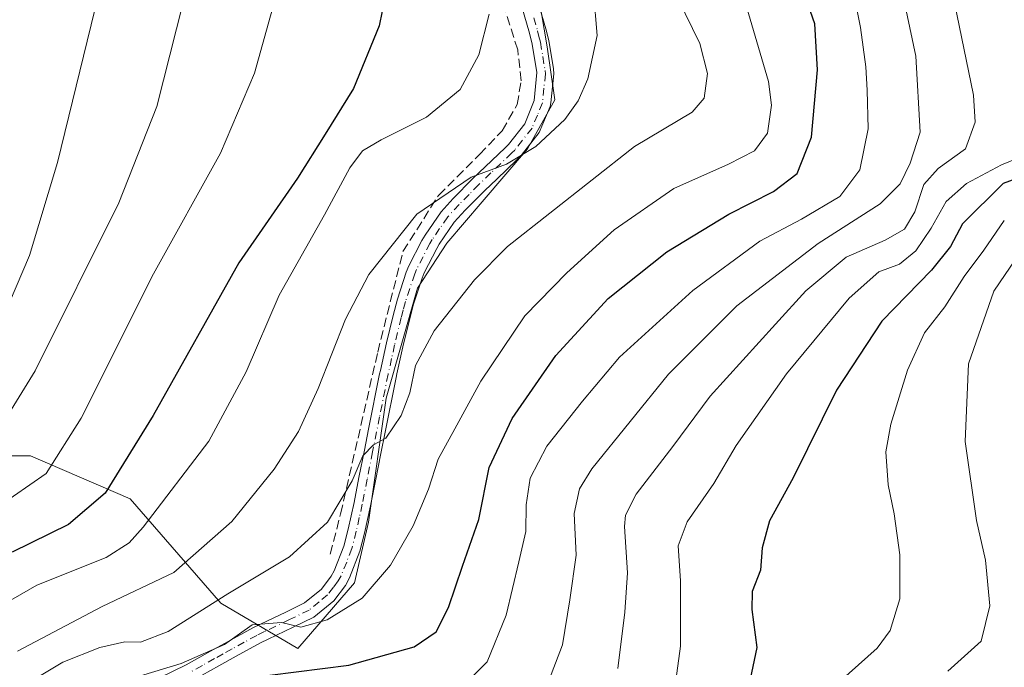
# Model space of a CAD drawing. Units: metres. Extents: x 623667 to 627107, y 4775822 to 4778198.
# Drawn here: x 625822 to 625997, y 4777628 to 4777744 of the extents above; entities that cross this region are included whole.
import ezdxf

# ---------------------------------------------------------------- set-up
doc = ezdxf.new("R2010")
doc.units = ezdxf.units.M
doc.header["$MEASUREMENT"] = 0
doc.linetypes.add('DGN Style 3', pattern=[2.307223458686699, 1.648016756204785, -0.6592067024819142])
doc.linetypes.add('DGN Style 4', pattern=[2.6384748266838614, 1.318413404963828, -0.6592067024819142, 0.001648016756204785, -0.6592067024819142])
for name, color, linetype, lineweight in [('Arbolado forestal CxS', 92, 'Continuous', 0), ('Camino Cxs', 7, 'Continuous', 0), ('Camino eje', 30, 'DGN Style 4', 13), ('Comarca CxS', 21, 'Continuous', 0), ('Comunidad Autónoma CxS', 142, 'Continuous', 0), ('Curva de nivel maestra', 30, 'Continuous', 30), ('Curva de nivel normal', 30, 'Continuous', 0), ('Municipio CxS', 4, 'Continuous', 0), ('Muro lineal', 1, 'DGN Style 3', 13), ('Prado CxS', 92, 'Continuous', 0), ('Provincia CxS', 1, 'Continuous', 0)]:
    doc.layers.add(name, color=color, linetype=linetype, lineweight=lineweight)

msp = doc.modelspace()

# ---------------------------------------------------------------- linework, layer by layer
at = {"layer": 'Arbolado forestal CxS', "color": 92, "linetype": 'Continuous', "lineweight": 0}
msp.add_polyline3d([(625809.8217000002, 4777665.8101, 563.8950000000041), (625823.5620999997, 4777665.809900001, 558.3505000000005), (625841.3421, 4777658.125499999, 549.4860000000045), (625857.5059000002, 4777639.5241, 536.363200000007), (625871.2461000001, 4777631.437100001, 528.7994999999937), (625881.3677000003, 4777643.130700001, 531.9440999999933), (625883.8189000003, 4777653.9857, 533.7295000000013), (625886.9704999998, 4777676.0459, 537.0302999999985), (625892.5733000003, 4777695.6547, 538.0397999999988), (625897.8256999999, 4777703.708500001, 538.4661999999954), (625904.1287000002, 4777711.061699999, 539.2985999999946), (625912.1823000005, 4777720.516100001, 541.0531000000046), (625917.0846999995, 4777729.270099999, 542.0246999999945), (625915.6841000002, 4777738.724500001, 543.0056999999942), (625913.5833000002, 4777750.9801, 543.5868000000046)], dxfattribs=at)
msp.add_polyline3d([(625809.8217000002, 4777665.8101, 563.8950000000041), (625823.5620999997, 4777665.809900001, 558.3505000000005), (625841.3421, 4777658.125499999, 549.4860000000045), (625857.5059000002, 4777639.5241, 536.363200000007), (625871.2461000001, 4777631.437100001, 528.7994999999937), (625881.3677000003, 4777643.130700001, 531.9440999999933), (625883.8189000003, 4777653.9857, 533.7295000000013), (625886.9704999998, 4777676.0459, 537.0302999999985), (625892.5733000003, 4777695.6547, 538.0397999999988), (625897.8256999999, 4777703.708500001, 538.4661999999954), (625904.1287000002, 4777711.061699999, 539.2985999999946), (625912.1823000005, 4777720.516100001, 541.0531000000046), (625917.0846999995, 4777729.270099999, 542.0246999999945), (625915.6841000002, 4777738.724500001, 543.0056999999942), (625913.5833000002, 4777750.9801, 543.5868000000046)], dxfattribs=at)
at = {"layer": 'Camino Cxs', "color": 7, "linetype": 'Continuous', "lineweight": 0}
for points in [[(625914.0000999998, 4777746.780099999, 545.528999999995), (625915.4301000005, 4777741.9301, 547.9689000000071), (625915.9600999998, 4777739.8201, 550.8398000000016), (625916.8000999996, 4777734.790100001, 554.7973999999958), (625916.8800999997, 4777733.890100001, 554.9226000000053), (625916.3701, 4777728.720100001, 548.7884000000049), (625916.2200999996, 4777728.0801, 547.7584000000061), (625914.2901, 4777723.440099999, 542.162599999996), (625911.0301000001, 4777719.3101, 543.9265000000014), (625910.3101000005, 4777718.5801, 544.0926000000036), (625906.6901000004, 4777715.130100001, 543.9691000000021), (625904.5601000005, 4777713.0801, 543.4377999999997), (625901.0900999998, 4777709.5701, 542.8785999999964), (625899.1300999997, 4777707.450099999, 541.9486999999936), (625896.4600999998, 4777703.540100001, 540.6178000000073), (625896.0000999998, 4777702.7501, 540.532600000006), (625893.7600999996, 4777698.4101, 539.8752999999997), (625893.3901000004, 4777697.4901, 539.6392000000051), (625891.8601000002, 4777692.850099999, 538.8476999999984), (625891.1201, 4777690.0601, 538.5439999999944), (625889.9600999998, 4777685.2401, 538.2753999999986), (625888.8800999997, 4777680.4001, 539.108600000007), (625888.7500999998, 4777679.780099999, 539.4003999999986), (625886.7901, 4777669.9901, 545.029999999999), (625886.0401, 4777666.220100001, 543.718599999993), (625885.0800999999, 4777661.350099999, 540.4943000000058), (625884.2001, 4777656.870100001, 539.9593000000023), (625883.1201, 4777652.0101, 537.6879000000044), (625882.3101000005, 4777648.780099999, 534.2584999999963), (625880.4401000004, 4777644.020099999, 532.9070000000065), (625879.7200999996, 4777642.690099999, 532.8362000000052), (625877.6300999997, 4777639.950099999, 532.318299999999), (625874.0701000001, 4777637.020099999, 531.3411999999954), (625870.4301000005, 4777635.2401, 532.0225999999967), (625865.9200999998, 4777633.100099999, 535.5065999999933), (625864.6001000004, 4777632.440099999, 537.6542000000045), (625860.2401000002, 4777630.0701, 541.0298999999941), (625857.1300999997, 4777628.3201, 541.2350000000006), (625852.7251000004, 4777625.880100001, 539.4786000000023)], [(625914.0000999998, 4777746.780099999, 545.528999999995), (625915.4301000005, 4777741.9301, 547.9689000000071), (625915.9600999998, 4777739.8201, 550.8398000000016), (625916.8000999996, 4777734.790100001, 554.7973999999958), (625916.8800999997, 4777733.890100001, 554.9226000000053), (625916.3701, 4777728.720100001, 548.7884000000049), (625916.2200999996, 4777728.0801, 547.7584000000061), (625914.2901, 4777723.440099999, 542.162599999996), (625911.0301000001, 4777719.3101, 543.9265000000014), (625910.3101000005, 4777718.5801, 544.0926000000036), (625906.6901000004, 4777715.130100001, 543.9691000000021), (625904.5601000005, 4777713.0801, 543.4377999999997), (625901.0900999998, 4777709.5701, 542.8785999999964), (625899.1300999997, 4777707.450099999, 541.9486999999936), (625896.4600999998, 4777703.540100001, 540.6178000000073), (625896.0000999998, 4777702.7501, 540.532600000006), (625893.7600999996, 4777698.4101, 539.8752999999997), (625893.3901000004, 4777697.4901, 539.6392000000051), (625891.8601000002, 4777692.850099999, 538.8476999999984), (625891.1201, 4777690.0601, 538.5439999999944), (625889.9600999998, 4777685.2401, 538.2753999999986), (625888.8800999997, 4777680.4001, 539.108600000007), (625888.7500999998, 4777679.780099999, 539.4003999999986), (625886.7901, 4777669.9901, 545.029999999999), (625886.0401, 4777666.220100001, 543.718599999993), (625885.0800999999, 4777661.350099999, 540.4943000000058), (625884.2001, 4777656.870100001, 539.9593000000023), (625883.1201, 4777652.0101, 537.6879000000044), (625882.3101000005, 4777648.780099999, 534.2584999999963), (625880.4401000004, 4777644.020099999, 532.9070000000065), (625879.7200999996, 4777642.690099999, 532.8362000000052), (625877.6300999997, 4777639.950099999, 532.318299999999), (625874.0701000001, 4777637.020099999, 531.3411999999954), (625870.4301000005, 4777635.2401, 532.0225999999967), (625865.9200999998, 4777633.100099999, 535.5065999999933), (625864.6001000004, 4777632.440099999, 537.6542000000045), (625860.2401000002, 4777630.0701, 541.0298999999941), (625857.1300999997, 4777628.3201, 541.2350000000006), (625852.7251000004, 4777625.880100001, 539.4786000000023)], [(625846.7200999996, 4777626.270099999, 541.0436999999947), (625851.3000999996, 4777628.520099999, 542.3592000000062), (625855.6700999998, 4777630.950099999, 544.7179000000033), (625858.7901, 4777632.690099999, 544.8340000000027), (625863.2100999998, 4777635.100099999, 537.7020000000048), (625864.6101000002, 4777635.800100001, 535.6891999999935), (625869.1201, 4777637.940099999, 532.0987000000023), (625872.4401000004, 4777639.5601, 532.3236999999936), (625875.4600999998, 4777642.040100001, 533.3157999999967), (625877.1901000004, 4777644.3201, 533.8972999999969), (625877.7100999998, 4777645.290100001, 534.0273000000016), (625879.4501, 4777649.700099999, 534.9400000000023), (625880.2001, 4777652.700099999, 536.5503999999928), (625881.2701000003, 4777657.4901, 537.8698000000004), (625882.1401000004, 4777661.9301, 538.3448000000062), (625883.1001000004, 4777666.800100001, 544.318499999994), (625883.8501000004, 4777670.5701, 546.1570000000065), (625885.8101000005, 4777680.380100001, 539.6512999999978), (625885.9501, 4777681.030099999, 539.2537000000011), (625887.0401, 4777685.920100001, 538.5203000000038), (625888.2100999998, 4777690.790100001, 538.7188000000025), (625888.9801000003, 4777693.710100001, 539.001900000003), (625890.5701000001, 4777698.520099999, 539.4789000000019), (625891.0301000001, 4777699.6601, 539.5519000000058), (625893.3701, 4777704.1801, 540.0414000000019), (625893.9101, 4777705.140100001, 540.2167000000045), (625896.7701000003, 4777709.3201, 540.7087000000029), (625898.9200999998, 4777711.6501, 541.4150999999983), (625902.4600999998, 4777715.220100001, 542.1184000000068), (625904.6201, 4777717.300100001, 542.6037000000069), (625908.2001, 4777720.720100001, 542.953800000003), (625908.7801000001, 4777721.300100001, 542.8358000000007), (625911.6801000005, 4777724.970100001, 542.7388999999966), (625913.3800999997, 4777729.1251, 545.8604999999952), (625913.8450999996, 4777734.1601, 549.593599999993), (625913.0201000003, 4777739.210100001, 547.126900000003), (625912.5401, 4777741.140100001, 545.319399999993), (625911.1501000002, 4777745.840100001, 544.7785000000003)], [(625846.7200999996, 4777626.270099999, 541.0436999999947), (625851.3000999996, 4777628.520099999, 542.3592000000062), (625855.6700999998, 4777630.950099999, 544.7179000000033), (625858.7901, 4777632.690099999, 544.8340000000027), (625863.2100999998, 4777635.100099999, 537.7020000000048), (625864.6101000002, 4777635.800100001, 535.6891999999935), (625869.1201, 4777637.940099999, 532.0987000000023), (625872.4401000004, 4777639.5601, 532.3236999999936), (625875.4600999998, 4777642.040100001, 533.3157999999967), (625877.1901000004, 4777644.3201, 533.8972999999969), (625877.7100999998, 4777645.290100001, 534.0273000000016), (625879.4501, 4777649.700099999, 534.9400000000023), (625880.2001, 4777652.700099999, 536.5503999999928), (625881.2701000003, 4777657.4901, 537.8698000000004), (625882.1401000004, 4777661.9301, 538.3448000000062), (625883.1001000004, 4777666.800100001, 544.318499999994), (625883.8501000004, 4777670.5701, 546.1570000000065), (625885.8101000005, 4777680.380100001, 539.6512999999978), (625885.9501, 4777681.030099999, 539.2537000000011), (625887.0401, 4777685.920100001, 538.5203000000038), (625888.2100999998, 4777690.790100001, 538.7188000000025), (625888.9801000003, 4777693.710100001, 539.001900000003), (625890.5701000001, 4777698.520099999, 539.4789000000019), (625891.0301000001, 4777699.6601, 539.5519000000058), (625893.3701, 4777704.1801, 540.0414000000019), (625893.9101, 4777705.140100001, 540.2167000000045), (625896.7701000003, 4777709.3201, 540.7087000000029), (625898.9200999998, 4777711.6501, 541.4150999999983), (625902.4600999998, 4777715.220100001, 542.1184000000068), (625904.6201, 4777717.300100001, 542.6037000000069), (625908.2001, 4777720.720100001, 542.953800000003), (625908.7801000001, 4777721.300100001, 542.8358000000007), (625911.6801000005, 4777724.970100001, 542.7388999999966), (625913.3800999997, 4777729.1251, 545.8604999999952), (625913.8450999996, 4777734.1601, 549.593599999993), (625913.0201000003, 4777739.210100001, 547.126900000003), (625912.5401, 4777741.140100001, 545.319399999993), (625911.1501000002, 4777745.840100001, 544.7785000000003)]]:
    msp.add_polyline3d(points, dxfattribs=at)
at = {"layer": 'Camino eje', "color": 30, "linetype": 'DGN Style 4', "lineweight": 13}
msp.add_polyline3d([(625913.2901, 4777743.8851, 545.1937999999936), (625913.9851000002, 4777741.5351, 546.7317999999941), (625914.2251000004, 4777740.5701, 547.7995999999986), (625914.4901000002, 4777739.515100001, 549.0522000000057), (625914.9101, 4777737.0001, 551.5224000000017), (625915.3224999999, 4777734.475099999, 552.196100000001), (625915.3750999998, 4777733.9001, 552.2773000000016), (625915.1201, 4777731.315099999, 550.4278999999951), (625914.8300999999, 4777728.726700001, 547.1098000000056), (625913.9501, 4777726.5251, 544.2914000000019), (625912.9851000002, 4777724.2051, 542.414300000004), (625909.9051000001, 4777720.3051, 543.1916999999958), (625909.4001000002, 4777719.795100001, 543.3136999999988), (625905.6551000001, 4777716.215100001, 543.1490000000049), (625903.5100999996, 4777714.1501, 542.6334999999963), (625901.7751000002, 4777712.395099999, 541.9023000000016), (625900.0050999997, 4777710.610099999, 541.9870999999986), (625897.9501, 4777708.3851, 540.9551000000065), (625896.5201000003, 4777706.295100001, 540.5274999999965), (625895.1851000005, 4777704.340100001, 540.3706999999995), (625894.8000999996, 4777703.662500001, 540.2765999999974), (625893.5651000004, 4777701.295100001, 539.8714999999938), (625892.3951000003, 4777699.0351, 539.2939000000042), (625892.0724999999, 4777698.235099999, 539.2513999999937), (625891.1851000005, 4777695.600099999, 539.1064999999944), (625890.4200999998, 4777693.280099999, 538.9098999999987), (625890.0351, 4777691.8201, 538.7599000000046), (625889.6651, 4777690.425100001, 538.6404999999941), (625888.5000999998, 4777685.5801, 538.3775000000023), (625887.9550999999, 4777683.1351, 538.2600999999995), (625887.3312999997, 4777680.3201, 539.3879000000015), (625886.7901, 4777677.630100001, 540.9483999999939), (625885.8101000005, 4777672.735099999, 545.7856999999931), (625884.5701000001, 4777666.5101, 543.9382000000041), (625883.6101000002, 4777661.640100001, 539.307799999995), (625882.7351000002, 4777657.1801, 538.5959000000003), (625882.2001, 4777654.7851, 537.841499999995), (625881.6601, 4777652.3551, 537.0976999999984), (625880.8800999997, 4777649.2401, 534.700800000006), (625879.9451000001, 4777646.860099999, 533.6937000000034), (625878.9451000001, 4777644.412500001, 533.4581000000035), (625878.4550999999, 4777643.505100001, 533.4135999999999), (625877.5900999998, 4777642.3651, 533.4103999999934), (625876.5450999998, 4777640.995100001, 532.8264000000054), (625875.0351, 4777639.755100001, 532.3132999999943), (625873.2550999997, 4777638.290100001, 531.7476000000024), (625869.7751000002, 4777636.590100001, 531.9685000000027), (625865.2651000004, 4777634.450099999, 535.6931000000042), (625863.9051000001, 4777633.770099999, 537.7949999999983), (625861.6951000001, 4777632.565099999, 541.5280999999959), (625859.5151000004, 4777631.380100001, 542.9875000000029), (625857.9550999999, 4777630.5101, 543.5350000000036), (625856.4001000002, 4777629.6351, 542.9980000000069), (625854.2150999998, 4777628.420100001, 541.8549999999959), (625852.0125000002, 4777627.200099999, 540.8331000000035)], dxfattribs=at)
at = {"layer": 'Comarca CxS', "color": 21, "linetype": 'Continuous', "lineweight": 0}
msp.add_3dface([(627098.6000009766, 4775884.699982212), (623709.2000009504, 4775822.389982211), (623667.1700009502, 4778135.969982189), (627055.4300009762, 4778198.289982191)], dxfattribs=at)
at = {"layer": 'Comunidad Autónoma CxS', "color": 142, "linetype": 'Continuous', "lineweight": 0}
msp.add_3dface([(627098.6000009766, 4775884.699982212), (623709.2000009504, 4775822.389982211), (623667.1700009502, 4778135.969982189), (627055.4300009762, 4778198.289982191)], dxfattribs=at)
at = {"layer": 'Curva de nivel maestra', "color": 30, "linetype": 'Continuous', "lineweight": 30, "flags": 128}
for points, elevation in [([(625866.2400000002, 4777626.670100001), (625880.2999999998, 4777628.4801), (625891.9900000002, 4777631.720100001), (625895.9000000004, 4777634.4301), (625898.1200000001, 4777638.770099999), (625900.6200000001, 4777646.100099999), (625903.5099999999, 4777654.4301), (625905.3300000001, 4777663.6801), (625909.4699999997, 4777672.4301), (625917.2300000006, 4777683.6801), (625926.5800000001, 4777693.8101), (625937.0099999999, 4777702.1801), (625948.0599999997, 4777708.9001), (625956.04, 4777712.9001), (625960.2800000003, 4777716.1501), (625962.79, 4777722.610099999), (625963.8799999999, 4777734.630100001), (625963.4199999999, 4777742.790100001), (625951.3600000005, 4777777.2501)], 525), ([(625886.7800000003, 4777747.770099999), (625885.75, 4777742.4301), (625881.1500000004, 4777731.280099999), (625876.1200000001, 4777723.1601), (625871.2000000002, 4777715.280099999), (625860.7000000002, 4777700.220100001), (625845.4600000001, 4777672.950099999), (625836.8600000005, 4777659.140100001), (625830.3399999999, 4777653.5701), (625820.2800000003, 4777648.630100001)], 550), ([(626011.5800000001, 4777719.7601), (625997, 4777714.370100001), (625989.7599999999, 4777707.1501), (625987.5700000003, 4777703.130100001), (625984.2100000001, 4777698.920100001), (625975.3499999996, 4777689.8201), (625967.25, 4777677.5101), (625959.5499999998, 4777661.860099999), (625955.3200000003, 4777654.190099999), (625954.04, 4777649.390100001), (625953.7000000002, 4777645.4001), (625952.2400000002, 4777641.620100001), (625952.1799999997, 4777638.380100001), (625953.0800000001, 4777631.620100001), (625951.1600000003, 4777622.600099999)], 500)]:
    msp.add_lwpolyline(points, dxfattribs=dict(at, elevation=elevation))
at = {"layer": 'Curva de nivel normal', "color": 30, "linetype": 'Continuous', "lineweight": 0, "flags": 128}
for points, elevation in [([(625969.4900000002, 4777752.76), (625971.5499999998, 4777742.180000001), (625972.5300000003, 4777735.130000001), (625972.7100000001, 4777730.980000001), (625972.9000000004, 4777724.07), (625971.4299999997, 4777716.77), (625967.8799999999, 4777712.050000001), (625961.0599999997, 4777708), (625953.6299999999, 4777704.07), (625941.6799999997, 4777695.26), (625928.6100000005, 4777683.350000001), (625921.9699999997, 4777675.539999999), (625915.6399999997, 4777667.52), (625912.6399999997, 4777661.800000001), (625911.9299999997, 4777657.060000001), (625911.8700000001, 4777652.27), (625910.6299999999, 4777646.92), (625908.3899999997, 4777637.4), (625905, 4777629.09), (625901.9400000004, 4777626.060000001)], 520), ([(625978.2300000006, 4777752.27), (625981.4400000004, 4777737.029999999), (625982.1600000003, 4777723.5), (625980.4199999999, 4777717.980000001), (625978.6500000004, 4777714.279999999), (625975.0599999997, 4777710.689999999), (625964.0099999999, 4777703.66), (625949.5099999999, 4777692.560000001), (625937.3399999999, 4777680.359999999), (625923.6600000003, 4777663.460000001), (625921.4600000001, 4777659.91), (625920.5300000003, 4777655.51), (625920.8600000005, 4777648.100000001), (625919.75, 4777640.100000001), (625918.4299999997, 4777632.100000001), (625915.6200000001, 4777624.77)], 515), ([(625987.0800000001, 4777752.699999999), (625991.7199999997, 4777730.07), (625991.9800000006, 4777725.289999999), (625990.25, 4777720.539999999), (625985.4199999999, 4777717), (625982.8200000003, 4777714.17), (625981.2400000002, 4777709.27), (625979.4100000003, 4777706.230000001), (625975.9400000004, 4777704.26), (625968.9699999997, 4777701.189999999), (625961.79, 4777695.199999999), (625956.4000000004, 4777689.24), (625944.75, 4777676.430000001), (625938.0800000001, 4777667.480000001), (625931.5700000003, 4777658.930000001), (625929.6299999999, 4777655.189999999), (625929.4500000002, 4777653.210000001), (625930, 4777644.92), (625929.5300000003, 4777637.9), (625928.2999999998, 4777627.880000001)], 510), ([(625815.3399999999, 4777666.289999999), (625824.3799999999, 4777680.930000001), (625839.3200000003, 4777710.9), (625846.1200000001, 4777728.08), (625851.9400000004, 4777751.100000001)], 559.9999999999999), ([(625949.8099999997, 4777750.77), (625955.1299999999, 4777732.5), (625955.7000000002, 4777728.289999999), (625954.9600000001, 4777723.300000001), (625952.6500000004, 4777720.15), (625948.0099999999, 4777717.77), (625938.29, 4777713.430000001), (625927.6100000005, 4777706.100000001), (625919.1699999999, 4777698.430000001), (625911.7300000006, 4777690.77), (625903.8899999997, 4777679.100000001), (625899.2199999997, 4777670.619999999), (625896.25, 4777665.199999999), (625894.5599999997, 4777659.84), (625891.79, 4777653.289999999), (625887.7300000006, 4777646.310000001), (625882.7000000002, 4777640.430000001), (625876.4699999997, 4777636.539999999), (625871.7699999996, 4777635.25), (625868.3399999999, 4777636.09), (625863.0999999996, 4777635.640000001), (625858.1600000003, 4777632.180000001), (625850.4299999997, 4777628.779999999), (625838.4900000002, 4777625.16)], 530), ([(625835.6799999997, 4777748.01), (625828.3700000001, 4777718.100000001), (625823.3799999999, 4777701.51), (625819.8399999999, 4777693.140000001)], 565), ([(625821.2800000003, 4777630.970000001), (625836.3300000001, 4777638.91), (625849.1600000003, 4777644.970000001), (625859.4800000006, 4777654.100000001), (625867.0300000003, 4777663.430000001), (625871.3300000001, 4777670.100000001), (625874.8799999999, 4777677.77), (625879.7199999997, 4777690.180000001), (625883.9199999999, 4777698.09), (625892.4500000002, 4777708.880000001), (625902.1299999999, 4777715.5), (625908.4299999997, 4777717.789999999), (625913.6600000003, 4777720.949999999), (625918.8300000001, 4777725.730000001), (625921.2100000001, 4777729.08), (625922.9299999997, 4777733.01), (625924.5800000001, 4777740.699999999), (625923.9199999999, 4777748.539999999)], 540), ([(625817.5899999999, 4777656.560000001), (625826.3700000001, 4777662.619999999), (625832.6100000005, 4777672.480000001), (625845.4800000006, 4777698.26), (625857.4299999997, 4777719.74), (625863.54, 4777734.01), (625867.0599999997, 4777746.77)], 555), ([(625824.5599999997, 4777626.140000001), (625829.3700000001, 4777628.99), (625835.9600000001, 4777631.600000001), (625840.4000000004, 4777632.65), (625843.1900000004, 4777632.560000001), (625848.0999999996, 4777634.49), (625858.7300000006, 4777641.210000001), (625869.7300000006, 4777647.76), (625876.5300000003, 4777653.970000001), (625880.9299999997, 4777661.33), (625882.8200000003, 4777665.77), (625884.7199999997, 4777667.76), (625886.9299999997, 4777668.92), (625889.6399999997, 4777673), (625891.2199999997, 4777677.039999999), (625892.2199999997, 4777681.869999999), (625895.5300000003, 4777688.100000001), (625902.7199999997, 4777697.140000001), (625908.6399999997, 4777703.100000001), (625931.25, 4777720.949999999), (625941.5499999998, 4777727.08), (625943.6600000003, 4777729.560000001), (625944.25, 4777733.960000001), (625942.9100000003, 4777739.279999999), (625938.9800000006, 4777747.4)], 535), ([(625905.3700000001, 4777744.529999999), (625903.5300000003, 4777737.26), (625900.2000000002, 4777731.09), (625894.2000000002, 4777726.180000001), (625886.0999999996, 4777722.140000001), (625882.75, 4777720.189999999), (625880.5300000003, 4777717.140000001), (625875.9800000006, 4777708.77), (625867.8799999999, 4777694.430000001), (625862.04, 4777680.77), (625855.3799999999, 4777668.430000001), (625843.6399999997, 4777653.08), (625841.1399999997, 4777650.26), (625837.04, 4777647.67), (625824.7000000002, 4777642.74), (625808.7599999999, 4777633.57)], 545), ([(626002.6500000004, 4777720.08), (625996.7000000002, 4777717.689999999), (625990.4299999997, 4777714.34), (625986.8099999997, 4777711.130000001), (625984.1299999999, 4777706.359999999), (625981.4100000003, 4777702.359999999), (625978.5099999999, 4777699.939999999), (625974.8099999997, 4777698.58), (625969.5499999998, 4777693.9), (625958.3499999996, 4777680.430000001), (625949.3600000005, 4777667.66), (625945.3799999999, 4777660.859999999), (625940.6500000004, 4777654.02), (625939.04, 4777649.74), (625939.4400000004, 4777643.480000001), (625939.4800000006, 4777631.850000001), (625938.1500000004, 4777622.199999999)], 505), ([(625997.1900000004, 4777707.77), (625993.5499999998, 4777702.430000001), (625990.0300000003, 4777697.74), (625986.5999999996, 4777692.350000001), (625982.9600000001, 4777687.74), (625979.9299999997, 4777681.039999999), (625976.9400000004, 4777671.41), (625976.0700000003, 4777666.5), (625976.5, 4777660.630000001), (625977.5700000003, 4777655.430000001), (625978.5599999997, 4777648.130000001), (625978.5800000001, 4777640.279999999), (625976.8099999997, 4777634.67), (625974.5, 4777631.480000001), (625962.8799999999, 4777621.100000001)], 495), ([(626002.1600000003, 4777705.180000001), (625995.2999999998, 4777695.15), (625990.8200000003, 4777682.17), (625990.2000000002, 4777668.369999999), (625992.2599999999, 4777654.25), (625993.8300000001, 4777647.17), (625994.5899999999, 4777639.039999999), (625993.0700000003, 4777632.75), (625987.1100000005, 4777627.4)], 490)]:
    msp.add_lwpolyline(points, dxfattribs=dict(at, elevation=elevation))
at = {"layer": 'Municipio CxS', "color": 4, "linetype": 'Continuous', "lineweight": 0}
msp.add_3dface([(627098.6000009766, 4775884.699982212), (623709.2000009504, 4775822.389982211), (623667.1700009502, 4778135.969982189), (627055.4300009762, 4778198.289982191)], dxfattribs=at)
at = {"layer": 'Muro lineal', "color": 1, "linetype": 'DGN Style 3', "lineweight": 13}
msp.add_polyline3d([(625877.0100999996, 4777648.2601, 534.7103999999963), (625878.8701, 4777655.470100001, 536.4279999999999), (625885.4801000003, 4777684.290100001, 538.5999000000012), (625889.9801000003, 4777702.210100001, 540.0216999999975), (625896.3201000001, 4777712.2301, 541.0592000000033), (625903.6201, 4777719.4901, 542.7247000000061), (625907.6401000004, 4777723.7601, 543.1006000000052), (625910.3501000004, 4777728.4001, 544.1469999999972), (625911.0500999996, 4777732.6501, 546.3322999999946), (625910.4401000004, 4777738.170100001, 546.0182999999961), (625908.3400999998, 4777744.790100001, 545.346000000005)], dxfattribs=at)
at = {"layer": 'Prado CxS', "color": 92, "linetype": 'Continuous', "lineweight": 0}
for points in [[(625913.5833000002, 4777750.9801, 543.5868000000046), (625915.6841000002, 4777738.724500001, 543.0056999999942), (625917.0846999995, 4777729.270099999, 542.0246999999945), (625912.1823000005, 4777720.516100001, 541.0531000000046), (625904.1287000002, 4777711.061699999, 539.2985999999946), (625897.8256999999, 4777703.708500001, 538.4661999999954), (625892.5733000003, 4777695.6547, 538.0397999999988), (625886.9704999998, 4777676.0459, 537.0302999999985), (625883.8189000003, 4777653.9857, 533.7295000000013), (625881.3677000003, 4777643.130700001, 531.9440999999933), (625871.2461000001, 4777631.437100001, 528.7994999999937), (625857.5059000002, 4777639.5241, 536.363200000007), (625841.3421, 4777658.125499999, 549.4860000000045), (625823.5620999997, 4777665.809900001, 558.3505000000005), (625809.8217000002, 4777665.8101, 563.8950000000041)], [(625809.8217000002, 4777665.8101, 563.8950000000041), (625823.5620999997, 4777665.809900001, 558.3505000000005), (625841.3421, 4777658.125499999, 549.4860000000045), (625857.5059000002, 4777639.5241, 536.363200000007), (625871.2461000001, 4777631.437100001, 528.7994999999937), (625881.3677000003, 4777643.130700001, 531.9440999999933), (625883.8189000003, 4777653.9857, 533.7295000000013), (625886.9704999998, 4777676.0459, 537.0302999999985), (625892.5733000003, 4777695.6547, 538.0397999999988), (625897.8256999999, 4777703.708500001, 538.4661999999954), (625904.1287000002, 4777711.061699999, 539.2985999999946), (625912.1823000005, 4777720.516100001, 541.0531000000046), (625917.0846999995, 4777729.270099999, 542.0246999999945), (625915.6841000002, 4777738.724500001, 543.0056999999942), (625913.5833000002, 4777750.9801, 543.5868000000046)]]:
    msp.add_polyline3d(points, dxfattribs=at)
at = {"layer": 'Provincia CxS', "color": 1, "linetype": 'Continuous', "lineweight": 0}
msp.add_3dface([(627098.6000009766, 4775884.699982212), (623709.2000009504, 4775822.389982211), (623667.1700009502, 4778135.969982189), (627055.4300009762, 4778198.289982191)], dxfattribs=at)

doc.saveas('drawing.dxf')
